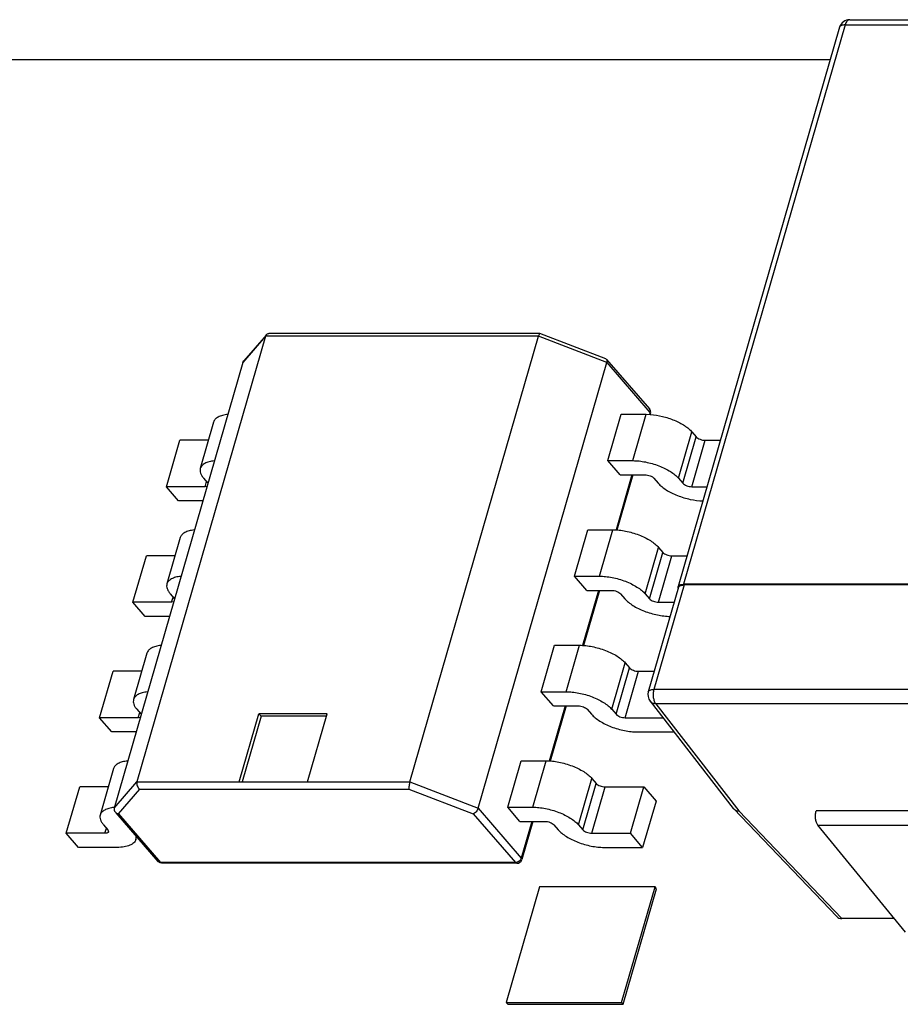
# Model space of a CAD drawing. Units: inches. Extents: x 0 to 17, y 0 to 11.
# Drawn here: x 14.1 to 14.4, y 8.6 to 9 of the extents above; entities that cross this region are included whole.
import ezdxf

# ---------------------------------------------------------------- set-up
doc = ezdxf.new("R2010")
doc.units = ezdxf.units.IN
doc.header["$LTSCALE"] = 0.935
doc.header["$MEASUREMENT"] = 0
doc.layers.get('0').update_dxf_attribs({"linetype": 'CONTINUOUS'})

msp = doc.modelspace()

# ---------------------------------------------------------------- linework, layer by layer
at = {"color": 7, "linetype": 'CONTINUOUS'}
for p, q in [((14.4022275154, 8.9586724137), (14.5415033006, 8.9586724137)), ((14.3984449503, 8.9558272996), (14.3379152944, 8.7461389839)), ((14.4005227583, 8.9567038798), (14.3399931023, 8.7470155642)), ((14.4005227583, 8.9567038798), (14.5397985434, 8.9567038798)), ((14.3949327893, 8.9436603854), (13.5109682694, 8.9436603854)), ((14.1833167206, 8.8400212533), (14.1350898403, 8.672952514)), ((14.1833167206, 8.8400212533), (14.1747926758, 8.8301788832)), ((14.18361663, 8.8405906247), (14.1751330861, 8.8307950194)), ((14.1833167206, 8.8400212533), (14.1836189217, 8.8405933171)), ((14.2856037039, 8.8400212533), (14.1833167206, 8.8400212533)), ((14.2860999746, 8.8410055202), (14.1845252071, 8.8410055202)), ((14.2373768236, 8.672952514), (14.2856037039, 8.8400212533)), ((14.2856037039, 8.8400212533), (14.2861032316, 8.8410055444)), ((14.3111753202, 8.8301788832), (14.2856037039, 8.8400212533)), ((14.2861035425, 8.8410055198), (14.286127813, 8.8410008563)), ((14.3108563437, 8.831482984), (14.2861313947, 8.8409994767)), ((14.1747926758, 8.8301788832), (14.1265657955, 8.6631101439)), ((14.1747926758, 8.8301788832), (14.1751320198, 8.8307938345)), ((14.2629484398, 8.6631101439), (14.3111753202, 8.8301788832)), ((14.3108594291, 8.8314818216), (14.3110798879, 8.8313273952)), ((14.3110831482, 8.8313237405), (14.3271537758, 8.8127670721)), ((14.3111753202, 8.8301788832), (14.327370513, 8.8114783801)), ((14.3115525683, 8.7933749401), (14.3165721008, 8.8107637273)), ((14.3165721008, 8.8107637273), (14.3259484076, 8.8107637273)), ((14.3209288751, 8.7933749401), (14.3259484076, 8.8107637273)), ((14.3259484076, 8.8107637273), (14.3275014524, 8.8107061856)), ((14.327370513, 8.8114783801), (14.3271396942, 8.8106787721)), ((14.3275570258, 8.8109324519), (14.327370513, 8.8114783801)), ((14.3275570125, 8.8109324332), (14.3274768489, 8.8106547283)), ((14.1638524929, 8.8078271835), (14.1588329604, 8.7904383963)), ((14.338061858, 8.7867805522), (14.3430813905, 8.8041693393)), ((14.3430813905, 8.8041693393), (14.3447179573, 8.8022796043)), ((14.1461202922, 8.783611309), (14.1511398247, 8.8010000961)), ((14.1618817524, 8.8010000961), (14.1511398247, 8.8010000961)), ((14.3396984249, 8.7848908171), (14.3447179573, 8.8022796043)), ((14.343022735, 8.783611309), (14.3480422674, 8.8010000961)), ((14.3480422674, 8.8010000961), (14.3537517716, 8.8010000961)), ((14.3115525683, 8.7933749401), (14.3209288751, 8.7933749401)), ((14.3161554126, 8.7880600603), (14.3115525683, 8.7933749401)), ((14.1600825072, 8.7867805522), (14.161719074, 8.7848908171)), ((14.1606109482, 8.783611309), (14.1611649858, 8.7855306198)), ((14.3206104661, 8.7880600603), (14.3146400742, 8.7673772825)), ((14.3209545614, 8.7880600603), (14.3149772288, 8.7673532387)), ((14.3161554126, 8.7880600603), (14.3255317194, 8.7880600603)), ((14.3288560295, 8.7867805522), (14.3304925964, 8.7848908171)), ((14.338061858, 8.7867805522), (14.3396984249, 8.7848908171)), ((14.1606109482, 8.783611309), (14.1461202922, 8.783611309)), ((14.1507231365, 8.7782964292), (14.1461202922, 8.783611309)), ((14.1613804034, 8.7837104307), (14.1606109482, 8.783611309)), ((14.343022735, 8.783611309), (14.3487322392, 8.783611309)), ((14.1598160326, 8.7782964292), (14.1507231365, 8.7782964292)), ((14.2990529483, 8.7500734505), (14.3040724808, 8.7674622377)), ((14.3040724808, 8.7674622377), (14.3134487876, 8.7674622377)), ((14.3084292551, 8.7500734505), (14.3134487876, 8.7674622377)), ((14.1513528729, 8.7645256939), (14.1463333404, 8.7471369067)), ((14.325562238, 8.7434790626), (14.3305817705, 8.7608678497)), ((14.3271988049, 8.7415893275), (14.3322183373, 8.7589781147)), ((14.3305817705, 8.7608678497), (14.3322183373, 8.7589781147)), ((14.1336206722, 8.7403098194), (14.1386402047, 8.7576986066)), ((14.1493821324, 8.7576986066), (14.1386402047, 8.7576986066)), ((14.330523115, 8.7403098194), (14.3355426474, 8.7576986066)), ((14.3355426474, 8.7576986066), (14.3412521516, 8.7576986066)), ((14.2990529483, 8.7500734505), (14.3084292551, 8.7500734505)), ((14.3036557926, 8.7447585707), (14.2990529483, 8.7500734505)), ((14.3081108461, 8.7447585707), (14.3021404542, 8.7240757929)), ((14.3084549413, 8.7447585707), (14.3024776088, 8.7240517491)), ((14.3036557926, 8.7447585707), (14.3130320994, 8.7447585707)), ((14.3380679013, 8.7459421365), (14.3267493477, 8.7067321263)), ((14.3401457093, 8.7468187168), (14.3288271557, 8.7076087065)), ((14.3378860581, 8.7459512343), (14.3379155203, 8.7461400378)), ((14.3379423919, 8.7456131472), (14.3378860581, 8.7459512343)), ((14.3380697559, 8.7459426432), (14.3385782182, 8.7465090782)), ((14.3385782182, 8.7465090782), (14.3401457093, 8.7468187168)), ((14.4792688875, 8.7470155642), (14.3399931023, 8.7470155642)), ((14.479457232, 8.7468187168), (14.3401457093, 8.7468187168)), ((14.1481113282, 8.7403098194), (14.1336206722, 8.7403098194)), ((14.1382235165, 8.7349949396), (14.1336206722, 8.7403098194)), ((14.1475828872, 8.7434790626), (14.149219454, 8.7415893275)), ((14.1481113282, 8.7403098194), (14.1486653658, 8.7422291302)), ((14.1488807834, 8.7404089411), (14.1481113282, 8.7403098194)), ((14.3163564095, 8.7434790626), (14.3179929764, 8.7415893275)), ((14.325562238, 8.7434790626), (14.3271988049, 8.7415893275)), ((14.330523115, 8.7403098194), (14.3364420491, 8.7403098194)), ((14.1473164126, 8.7349949396), (14.1382235165, 8.7349949396)), ((14.2865533283, 8.706771961), (14.2915728608, 8.7241607481)), ((14.2915728608, 8.7241607481), (14.3009491676, 8.7241607481)), ((14.2959296351, 8.706771961), (14.3009491676, 8.7241607481)), ((14.1388532529, 8.7212242043), (14.1338337204, 8.7038354171)), ((14.1211210522, 8.6970083298), (14.1261405847, 8.714397117)), ((14.1368825124, 8.714397117), (14.1261405847, 8.714397117)), ((14.313062618, 8.700177573), (14.3180821505, 8.7175663602)), ((14.3146991849, 8.698287838), (14.3197187173, 8.7156766251)), ((14.318023495, 8.6970083298), (14.3230430274, 8.714397117)), ((14.3180821505, 8.7175663602), (14.3197187173, 8.7156766251)), ((14.3230430274, 8.714397117), (14.3289619615, 8.714397117)), ((14.4681386784, 8.7076087065), (14.3288271557, 8.7076087065)), ((14.2865533283, 8.706771961), (14.2959296351, 8.706771961)), ((14.2911561726, 8.7014570811), (14.2865533283, 8.706771961)), ((14.1350832671, 8.700177573), (14.136719834, 8.698287838)), ((14.2956112261, 8.7014570811), (14.2896408342, 8.6807743033)), ((14.2959553213, 8.7014570811), (14.2899779888, 8.6807502596)), ((14.2911561726, 8.7014570811), (14.3005324794, 8.7014570811)), ((14.3038567895, 8.700177573), (14.3054933564, 8.698287838)), ((14.313062618, 8.700177573), (14.3146991849, 8.698287838)), ((14.3274204268, 8.7032280373), (14.3586063185, 8.6630014138)), ((14.4688592135, 8.7022306664), (14.3295476908, 8.7022306664)), ((14.3295476908, 8.7022306664), (14.3606795056, 8.6620737965)), ((14.1356117082, 8.6970083298), (14.1211210522, 8.6970083298)), ((14.1257238965, 8.69169345), (14.1211210522, 8.6970083298)), ((14.1356117082, 8.6970083298), (14.1361657458, 8.6989276406)), ((14.1363811634, 8.6971074515), (14.1356117082, 8.6970083298)), ((14.173447459, 8.672952514), (14.1808291244, 8.6985242598)), ((14.181681503, 8.6975400228), (14.1745839523, 8.672952514)), ((14.2064008702, 8.6985242598), (14.1808291244, 8.6985242598)), ((14.1808291244, 8.6985242598), (14.181681503, 8.6975400228)), ((14.2061167555, 8.6975400228), (14.181681503, 8.6975400228)), ((14.1990192048, 8.672952514), (14.2064008702, 8.6985242598)), ((14.318023495, 8.6970083298), (14.3322422862, 8.6970083298)), ((14.1348167926, 8.69169345), (14.1257238965, 8.69169345)), ((14.3226263393, 8.69169345), (14.3363626735, 8.69169345)), ((14.1263536328, 8.6779227147), (14.1213341004, 8.6605339276)), ((14.2740537083, 8.6634704714), (14.2790732408, 8.6808592585)), ((14.2790732408, 8.6808592585), (14.2884495476, 8.6808592585)), ((14.2834300151, 8.6634704714), (14.2884495476, 8.6808592585)), ((14.300562998, 8.6568760834), (14.3055825304, 8.6742648706)), ((14.3055825304, 8.6742648706), (14.3072190973, 8.6723751355)), ((14.1086214322, 8.6537068403), (14.1136409646, 8.6710956274)), ((14.1243828924, 8.6710956274), (14.1136409646, 8.6710956274)), ((14.1265657955, 8.6631101439), (14.1350898403, 8.672952514)), ((14.1281315343, 8.6609976765), (14.1361562521, 8.6702634939)), ((14.1350898403, 8.672952514), (14.2373768236, 8.672952514)), ((14.1361562521, 8.6702634939), (14.2370309468, 8.6702634939)), ((14.2370309468, 8.6702634939), (14.2611046125, 8.6609976765)), ((14.2373768236, 8.672952514), (14.2629484398, 8.6631101439)), ((14.3021995649, 8.6549863484), (14.3072190973, 8.6723751355)), ((14.305523875, 8.6537068403), (14.3105434074, 8.6710956274)), ((14.3105434074, 8.6710956274), (14.3250340634, 8.6710956274)), ((14.3200145309, 8.6537068403), (14.3250340634, 8.6710956274)), ((14.3250340634, 8.6710956274), (14.3296369077, 8.6657807476)), ((14.2629484398, 8.6631101439), (14.2791436327, 8.6444096408)), ((14.2740537083, 8.6634704714), (14.2834300151, 8.6634704714)), ((14.2786565526, 8.6581555915), (14.2740537083, 8.6634704714)), ((14.3296369077, 8.6657807476), (14.3246173752, 8.6483919604)), ((14.3586069837, 8.6630005557), (14.3587573025, 8.6628261709)), ((14.3587577545, 8.6628256906), (14.3973683704, 8.6224719787)), ((14.1271355994, 8.6614137675), (14.1429777255, 8.6431209487)), ((14.1281315343, 8.6609976765), (14.1439736603, 8.6427048577)), ((14.2611046125, 8.6609976765), (14.2769467386, 8.6427048577)), ((14.3606795056, 8.6620737965), (14.3992901267, 8.6217200791)), ((14.4783048573, 8.6620737965), (14.3896561385, 8.6620737965)), ((14.1225836471, 8.6568760834), (14.124220214, 8.6549863484)), ((14.1231120882, 8.6537068403), (14.1236661258, 8.655626151)), ((14.2786565526, 8.6581555915), (14.2880328594, 8.6581555915)), ((14.2831116061, 8.6581555915), (14.2791436327, 8.6444096408)), ((14.2834557013, 8.6581555915), (14.2793301322, 8.6438636939)), ((14.2913571695, 8.6568760834), (14.2929937364, 8.6549863484)), ((14.300562998, 8.6568760834), (14.3021995649, 8.6549863484)), ((14.3903332713, 8.6567473684), (14.4789819901, 8.6567473684)), ((14.4230836007, 8.6166562202), (14.3903332713, 8.6567473684)), ((14.1231120882, 8.6537068403), (14.1086214322, 8.6537068403)), ((14.1132242765, 8.6483919604), (14.1086214322, 8.6537068403)), ((14.124220214, 8.6549863484), (14.1244625964, 8.6542766526)), ((14.1346741658, 8.6527972627), (14.1346759065, 8.6513300947)), ((14.1346755892, 8.6513285042), (14.1349741173, 8.6523626725)), ((14.305523875, 8.6537068403), (14.3200145309, 8.6537068403)), ((14.3246173752, 8.6483919604), (14.3200145309, 8.6537068403)), ((14.1277149324, 8.6483919604), (14.1132242765, 8.6483919604)), ((14.3101267193, 8.6483919604), (14.3246173752, 8.6483919604)), ((14.2793301455, 8.6438637126), (14.2791436327, 8.6444096408)), ((14.1437705532, 8.6425679895), (14.1429769988, 8.643121856)), ((14.1439736603, 8.6427048577), (14.1430711756, 8.6430253487)), ((14.1444657714, 8.6424411368), (14.1437705532, 8.6425679895)), ((14.2769467386, 8.6427048577), (14.1439736603, 8.6427048577)), ((14.1444657714, 8.6424411321), (14.1439736603, 8.6427048577)), ((14.2774388496, 8.6424411368), (14.1444657714, 8.6424411368)), ((14.2774383904, 8.6424411354), (14.2769467386, 8.6427048577)), ((14.2859582737, 8.6335674005), (14.2734586537, 8.590265911)), ((14.3292597633, 8.6335674005), (14.2859582737, 8.6335674005)), ((14.3167601433, 8.590265911), (14.3292597633, 8.6335674005)), ((14.3298564283, 8.6328784346), (14.3292597633, 8.6335674005)), ((14.3173568083, 8.589576945), (14.3298564283, 8.6328784346)), ((14.4189469507, 8.6217200791), (14.3992901267, 8.6217200791)), ((14.2734586537, 8.590265911), (14.3167601433, 8.590265911)), ((14.2740553187, 8.589576945), (14.2734586537, 8.590265911)), ((14.2740553187, 8.589576945), (14.3173568083, 8.589576945)), ((14.3173568083, 8.589576945), (14.3167601433, 8.590265911))]:
    msp.add_line(p, q, dxfattribs=at)
for centre, radius, start, end in [((14.4022275604, 8.9547353714), 0.0039370565, 90.007528965, 163.8981278199), ((14.3256659486, 8.8114784828), 0.0019682714, 359.2002489979, 40.8954442084), ((14.3256592244, 8.8114793068), 0.0019750066, 343.9213457552, 359.1790698876), ((14.338631826, 8.7459313361), 0.00074609, 154.399848887, 163.7560720315), ((14.3305319124, 8.7056401437), 0.0039369531, 163.8726456789, 217.7837951409), ((14.1280643223, 8.6484140016), 0.0150486408, 95.6988066338, 96.0108816906), ((14.3603621579, 8.6643599732), 0.002219871, 223.7046208173, 227.4647621634), ((14.1438171144, 8.6438472443), 0.0011099266, 220.8691332547, 227.7736334628), ((14.2774390631, 8.6444093258), 0.0019681015, 269.9804154666, 343.8933447821)]:
    msp.add_arc(centre, radius, start, end, dxfattribs=at)
msp.add_ellipse((14.4002743488, 8.6251296452), major_axis=(0.0029838434, 0.0025719626), ratio=0.7501520772, start_param=-3.1021638063, end_param=-2.4254402525, dxfattribs=at)
for points, knots in [([(14.4022270438, 8.9586724215), (14.402051459, 8.958672352), (14.4016676759, 8.9585605254), (14.40118887, 8.9581314106), (14.400792092, 8.9574928638), (14.4006034544, 8.9569834294), (14.4005227583, 8.9567038798)], [0, 0, 0, 0, 0.1906496969, 0.4137108953, 0.6840722395, 1, 1, 1, 1]), ([(14.4005227583, 8.9567038798), (14.4002627152, 8.9567038798), (14.3997836347, 8.9566732917), (14.3991473703, 8.9565126159), (14.3986721794, 8.9562436034), (14.398484787, 8.9559653996), (14.3984449372, 8.9558273034)], [0, 0, 0, 0, 0.3269182894, 0.6005255971, 0.8193057377, 1, 1, 1, 1]), ([(14.1836189217, 8.8405933171), (14.1837314528, 8.8407230666), (14.184011058, 8.8409370316), (14.1843555683, 8.8410056607), (14.1845231243, 8.8410055444)], [0, 0, 0, 0, 0.5061805533, 1, 1, 1, 1]), ([(14.3110798879, 8.8313273952), (14.3111310882, 8.8312684104), (14.3112411131, 8.8310716926), (14.3112842224, 8.8306662245), (14.3112245504, 8.8303494277), (14.3111753202, 8.8301788832)], [0, 0, 0, 0, 0.1964996761, 0.5534293629, 1, 1, 1, 1]), ([(14.1691155613, 8.8106843142), (14.1684489762, 8.8106190248), (14.1672251071, 8.8104186428), (14.165616287, 8.8098363013), (14.164588471, 8.8091003783), (14.1640679863, 8.8083944005), (14.1639076811, 8.8080179049), (14.1638527725, 8.80782774)], [0, 0, 0, 0, 0.3182994307, 0.5863279947, 0.8076861273, 0.9059353788, 1, 1, 1, 1]), ([(14.327153728, 8.8127670307), (14.3272930284, 8.8126060228), (14.3274850218, 8.8121700733), (14.3274361747, 8.8117058468), (14.327370513, 8.8114783801)], [0, 0, 0, 0, 0.4734798076, 1, 1, 1, 1]), ([(14.3275014524, 8.8107061856), (14.3290225004, 8.8105968224), (14.3320894014, 8.8100846361), (14.3357580874, 8.8088881203), (14.3384973311, 8.8076086526), (14.340306317, 8.8065552192), (14.3418424698, 8.8054279961), (14.342713453, 8.8045941948), (14.3430813905, 8.8041693393)], [0, 0, 0, 0, 0.2654399636, 0.5384101639, 0.6689833962, 0.7911185383, 0.9021716135, 1, 1, 1, 1]), ([(14.3447179573, 8.8022796043), (14.3448857309, 8.802085877), (14.3453446671, 8.801733959), (14.3461600741, 8.8013424568), (14.3470840878, 8.8010752615), (14.347729757, 8.8010000961), (14.3480422674, 8.8010000961)], [0, 0, 0, 0, 0.2111167797, 0.4683795735, 0.7425596962, 1, 1, 1, 1]), ([(14.1640960289, 8.793295527), (14.1634294438, 8.7932302376), (14.1622055746, 8.7930298557), (14.1605967545, 8.7924475141), (14.1595689386, 8.7917115911), (14.1590484539, 8.7910056133), (14.1588881487, 8.7906291177), (14.15883324, 8.7904389528)], [0, 0, 0, 0, 0.3182994307, 0.5863279947, 0.8076861273, 0.9059353788, 1, 1, 1, 1]), ([(14.3209288751, 8.7933749401), (14.3217091483, 8.7933749401), (14.3233226816, 8.7932807477), (14.3266145001, 8.7927725192), (14.3298800364, 8.7918283006), (14.3329340942, 8.7905016627), (14.3349669172, 8.7893781983), (14.3366877053, 8.7881598652), (14.337657605, 8.787247341), (14.338061858, 8.7867805522)], [0, 0, 0, 0, 0.1245743045, 0.2574654844, 0.5313105846, 0.664081146, 0.7885612981, 0.9014124154, 1, 1, 1, 1]), ([(14.15883324, 8.7904389528), (14.1587547727, 8.7901671973), (14.1586912682, 8.7895674292), (14.1588930239, 8.7886376125), (14.1593665581, 8.7876840984), (14.1598205584, 8.787083023), (14.1600825072, 8.7867805522)], [0, 0, 0, 0, 0.2111554523, 0.4404782435, 0.7012976549, 1, 1, 1, 1]), ([(14.3255317194, 8.7880600603), (14.3258442298, 8.7880600603), (14.3264898991, 8.7879848949), (14.3274139128, 8.7877176996), (14.3282293197, 8.7873261974), (14.328688256, 8.7869742794), (14.3288560295, 8.7867805522)], [0, 0, 0, 0, 0.2574403038, 0.5316204265, 0.7888832203, 1, 1, 1, 1]), ([(14.3304925964, 8.7848908171), (14.33088729, 8.7844350665), (14.3318309518, 8.7835431784), (14.3335027995, 8.7823484262), (14.3354762996, 8.7812427593), (14.3384486482, 8.7799265759), (14.3423741676, 8.7787551984), (14.3456368955, 8.7783318401), (14.3472275151, 8.7783004007)], [0, 0, 0, 0, 0.0983624139, 0.2107156439, 0.3345612647, 0.4667533429, 0.7404427913, 1, 1, 1, 1]), ([(14.3396984249, 8.7848908171), (14.3398661985, 8.7846970898), (14.3403251347, 8.7843451718), (14.3411405416, 8.7839536696), (14.3420645553, 8.7836864743), (14.3427102246, 8.783611309), (14.343022735, 8.783611309)], [0, 0, 0, 0, 0.2111167797, 0.4683795735, 0.7425596962, 1, 1, 1, 1]), ([(14.1565887794, 8.7673800328), (14.1559250824, 8.7673137962), (14.1547082035, 8.7671130907), (14.1533113716, 8.7666028565), (14.152440818, 8.7660503983), (14.151939424, 8.7655974698), (14.1515666989, 8.7650891622), (14.1514072421, 8.7647137413), (14.1513525556, 8.7645241034)], [0, 0, 0, 0, 0.317986004, 0.585663059, 0.7017513136, 0.8076697988, 0.9059069867, 1, 1, 1, 1]), ([(14.3134487876, 8.7674622377), (14.3142290608, 8.7674622377), (14.315842594, 8.7673680452), (14.3191344126, 8.7668598168), (14.3223999489, 8.7659155982), (14.3254540067, 8.7645889602), (14.3274868296, 8.7634654959), (14.3292076177, 8.7622471627), (14.3301775174, 8.7613346386), (14.3305817705, 8.7608678497)], [0, 0, 0, 0, 0.1245743045, 0.2574654844, 0.5313105846, 0.664081146, 0.7885612981, 0.9014124154, 1, 1, 1, 1]), ([(14.3322183373, 8.7589781147), (14.3323861109, 8.7587843874), (14.3328450471, 8.7584324694), (14.3336604541, 8.7580409672), (14.3345844678, 8.7577737719), (14.335230137, 8.7576986066), (14.3355426474, 8.7576986066)], [0, 0, 0, 0, 0.2111167797, 0.4683795735, 0.7425596962, 1, 1, 1, 1]), ([(14.151569247, 8.7499912456), (14.15090555, 8.7499250091), (14.1496886711, 8.7497243035), (14.1482918391, 8.7492140693), (14.1474212855, 8.7486616111), (14.1469198916, 8.7482086826), (14.1465471665, 8.7477003751), (14.1463877097, 8.7473249542), (14.1463330232, 8.7471353162)], [0, 0, 0, 0, 0.317986004, 0.585663059, 0.7017513136, 0.8076697988, 0.9059069867, 1, 1, 1, 1]), ([(14.3084292551, 8.7500734505), (14.3092095283, 8.7500734505), (14.3108230616, 8.7499792581), (14.3141148801, 8.7494710296), (14.3173804164, 8.7485268111), (14.3204344742, 8.7472001731), (14.3224672972, 8.7460767087), (14.3241880853, 8.7448583756), (14.325157985, 8.7439458514), (14.325562238, 8.7434790626)], [0, 0, 0, 0, 0.1245743045, 0.2574654844, 0.5313105846, 0.664081146, 0.7885612981, 0.9014124154, 1, 1, 1, 1]), ([(14.1463330232, 8.7471353162), (14.1462547049, 8.7468637299), (14.1461919388, 8.7462642028), (14.1463937821, 8.7453348003), (14.1468676767, 8.7443820578), (14.147321209, 8.743781221), (14.1475828872, 8.7434790626)], [0, 0, 0, 0, 0.2111205225, 0.4404903924, 0.7014403447, 1, 1, 1, 1]), ([(14.3130320994, 8.7447585707), (14.3133446098, 8.7447585707), (14.3139902791, 8.7446834053), (14.3149142928, 8.74441621), (14.3157296997, 8.7440247079), (14.3161886359, 8.7436727898), (14.3163564095, 8.7434790626)], [0, 0, 0, 0, 0.2574403038, 0.5316204265, 0.7888832203, 1, 1, 1, 1]), ([(14.3379589786, 8.7462537127), (14.3380187319, 8.7463785105), (14.3382305697, 8.7466174572), (14.3386959603, 8.7468490707), (14.3393009037, 8.7469886197), (14.339750698, 8.7470155642), (14.3399931023, 8.7470155642)], [0, 0, 0, 0, 0.1831597546, 0.4059192744, 0.6791193622, 1, 1, 1, 1]), ([(14.3179929764, 8.7415893275), (14.3183923571, 8.7411281648), (14.3193488688, 8.7402261493), (14.3210446681, 8.7390198073), (14.3230472869, 8.7379053225), (14.326059451, 8.7365840288), (14.3292849872, 8.7356357497), (14.3325446166, 8.7351107356), (14.3341472054, 8.7350038676), (14.3349240994, 8.7349959706)], [0, 0, 0, 0, 0.0984546016, 0.2110314919, 0.3351665616, 0.4676207655, 0.7413487205, 0.8746148781, 1, 1, 1, 1]), ([(14.3271988049, 8.7415893275), (14.3273665784, 8.7413956003), (14.3278255147, 8.7410436822), (14.3286409216, 8.7406521801), (14.3295649353, 8.7403849848), (14.3302106046, 8.7403098194), (14.330523115, 8.7403098194)], [0, 0, 0, 0, 0.2111167797, 0.4683795735, 0.7425596962, 1, 1, 1, 1]), ([(14.1440891594, 8.7240785432), (14.1434254624, 8.7240123067), (14.1422085835, 8.7238116011), (14.1408117516, 8.7233013669), (14.139941198, 8.7227489087), (14.139439804, 8.7222959802), (14.1390670789, 8.7217876726), (14.1389076221, 8.7214122517), (14.1388529356, 8.7212226138)], [0, 0, 0, 0, 0.317986004, 0.585663059, 0.7017513136, 0.8076697988, 0.9059069867, 1, 1, 1, 1]), ([(14.3009491676, 8.7241607481), (14.3017294408, 8.7241607481), (14.303342974, 8.7240665557), (14.3066347926, 8.7235583272), (14.3099003289, 8.7226141086), (14.3129543867, 8.7212874707), (14.3149872096, 8.7201640063), (14.3167079977, 8.7189456732), (14.3176778974, 8.718033149), (14.3180821505, 8.7175663602)], [0, 0, 0, 0, 0.1245743045, 0.2574654844, 0.5313105846, 0.664081146, 0.7885612981, 0.9014124154, 1, 1, 1, 1]), ([(14.3197187173, 8.7156766251), (14.3198864909, 8.7154828978), (14.3203454271, 8.7151309798), (14.3211608341, 8.7147394776), (14.3220848478, 8.7144722823), (14.322730517, 8.714397117), (14.3230430274, 8.714397117)], [0, 0, 0, 0, 0.2111167797, 0.4683795735, 0.7425596962, 1, 1, 1, 1]), ([(14.3267498028, 8.7067337344), (14.3267899392, 8.7068716632), (14.3269777374, 8.7071493201), (14.3274528138, 8.7074177863), (14.3280886663, 8.7075781681), (14.3285673536, 8.7076087065), (14.3288271557, 8.7076087065)], [0, 0, 0, 0, 0.180715528, 0.3995511458, 0.6731616526, 1, 1, 1, 1]), ([(14.3288271557, 8.7076087065), (14.3286907372, 8.707136122), (14.3285311524, 8.7061369122), (14.3285779735, 8.7046527599), (14.3288874315, 8.7033078568), (14.3292932599, 8.7025244564), (14.3295476908, 8.7022306664)], [0, 0, 0, 0, 0.2637913564, 0.5379242306, 0.7915709941, 1, 1, 1, 1]), ([(14.1338334031, 8.7038338267), (14.1337550849, 8.7035622404), (14.1336923188, 8.7029627132), (14.133894162, 8.7020333107), (14.1343680566, 8.7010805682), (14.134821589, 8.7004797314), (14.1350832671, 8.700177573)], [0, 0, 0, 0, 0.2111205225, 0.4404903924, 0.7014403447, 1, 1, 1, 1]), ([(14.139069627, 8.7066897561), (14.13840593, 8.7066235195), (14.137189051, 8.706422814), (14.1357922191, 8.7059125798), (14.1349216655, 8.7053601216), (14.1344202716, 8.704907193), (14.1340475465, 8.7043988855), (14.1338880897, 8.7040234646), (14.1338334031, 8.7038338267)], [0, 0, 0, 0, 0.317986004, 0.585663059, 0.7017513136, 0.8076697988, 0.9059069867, 1, 1, 1, 1]), ([(14.2959296351, 8.706771961), (14.2967099083, 8.706771961), (14.2983234416, 8.7066777685), (14.3016152601, 8.7061695401), (14.3048807964, 8.7052253215), (14.3079348542, 8.7038986835), (14.3099676772, 8.7027752191), (14.3116884653, 8.701556886), (14.312658365, 8.7006443619), (14.313062618, 8.700177573)], [0, 0, 0, 0, 0.1245743045, 0.2574654844, 0.5313105846, 0.664081146, 0.7885612981, 0.9014124154, 1, 1, 1, 1]), ([(14.3005324794, 8.7014570811), (14.3008449898, 8.7014570811), (14.3014906591, 8.7013819158), (14.3024146728, 8.7011147205), (14.3032300797, 8.7007232183), (14.3036890159, 8.7003713003), (14.3038567895, 8.700177573)], [0, 0, 0, 0, 0.2574403038, 0.5316204265, 0.7888832203, 1, 1, 1, 1]), ([(14.3295476908, 8.7022306664), (14.3291311139, 8.7022429489), (14.3283194179, 8.7024085914), (14.327657105, 8.7029228826), (14.3274205629, 8.7032281428)], [0, 0, 0, 0, 0.5190404994, 1, 1, 1, 1]), ([(14.3054933564, 8.698287838), (14.3058976094, 8.6978210491), (14.3068675091, 8.696908525), (14.3085882972, 8.6956901918), (14.3106211201, 8.6945667274), (14.313675178, 8.6932400895), (14.3169407143, 8.6922958709), (14.3202325328, 8.6917876424), (14.3218460661, 8.69169345), (14.3226263393, 8.69169345)], [0, 0, 0, 0, 0.0985875846, 0.2114387019, 0.335918854, 0.4686894154, 0.7425345156, 0.8754256955, 1, 1, 1, 1]), ([(14.3146991849, 8.698287838), (14.3148669584, 8.6980941107), (14.3153258947, 8.6977421927), (14.3161413016, 8.6973506905), (14.3170653153, 8.6970834952), (14.3177109846, 8.6970083298), (14.318023495, 8.6970083298)], [0, 0, 0, 0, 0.2111167797, 0.4683795735, 0.7425596962, 1, 1, 1, 1]), ([(14.1315895394, 8.6807770536), (14.1309258424, 8.6807108171), (14.1297089635, 8.6805101115), (14.1283121316, 8.6799998773), (14.127441578, 8.6794474191), (14.126940184, 8.6789944906), (14.1265674589, 8.6784861831), (14.1264080021, 8.6781107622), (14.1263533156, 8.6779211242)], [0, 0, 0, 0, 0.317986004, 0.585663059, 0.7017513136, 0.8076697988, 0.9059069867, 1, 1, 1, 1]), ([(14.2884495476, 8.6808592585), (14.2892298208, 8.6808592585), (14.290843354, 8.6807650661), (14.2941351725, 8.6802568376), (14.2974007089, 8.6793126191), (14.3004547667, 8.6779859811), (14.3024875896, 8.6768625167), (14.3042083777, 8.6756441836), (14.3051782774, 8.6747316594), (14.3055825304, 8.6742648706)], [0, 0, 0, 0, 0.1245743045, 0.2574654844, 0.5313105846, 0.664081146, 0.7885612981, 0.9014124154, 1, 1, 1, 1]), ([(14.1350898403, 8.672952514), (14.1349477408, 8.6724602494), (14.135074423, 8.6713748584), (14.1357357139, 8.6705290719), (14.1361562521, 8.6702634939)], [0, 0, 0, 0, 0.5074210462, 1, 1, 1, 1]), ([(14.2373768236, 8.672952514), (14.2373048706, 8.6727032529), (14.2371844455, 8.6721953273), (14.2370622997, 8.671458367), (14.2370050678, 8.6708125582), (14.2370071698, 8.6704235264), (14.2370309468, 8.6702634939)], [0, 0, 0, 0, 0.2857452773, 0.574279378, 0.821805488, 1, 1, 1, 1]), ([(14.3072190973, 8.6723751355), (14.3073868709, 8.6721814083), (14.3078458071, 8.6718294902), (14.308661214, 8.6714379881), (14.3095852278, 8.6711707928), (14.310230897, 8.6710956274), (14.3105434074, 8.6710956274)], [0, 0, 0, 0, 0.2111167797, 0.4683795735, 0.7425596962, 1, 1, 1, 1]), ([(14.1264884687, 8.6633799053), (14.1258348359, 8.6633110755), (14.1246350724, 8.6631056945), (14.1230594245, 8.6625213123), (14.1220541597, 8.6617903964), (14.1215453027, 8.6610919259), (14.1213879427, 8.6607201478), (14.1213337831, 8.6605323371)], [0, 0, 0, 0, 0.317715988, 0.585355203, 0.8069382912, 0.9055118861, 1, 1, 1, 1]), ([(14.1265657955, 8.6631101439), (14.1264959194, 8.6628680775), (14.1264834401, 8.6623344181), (14.1267389373, 8.6618716501), (14.1269055455, 8.6616795195)], [0, 0, 0, 0, 0.4976713333, 1, 1, 1, 1]), ([(14.2629484398, 8.6631101439), (14.2628770371, 8.6628627888), (14.2626617123, 8.6623803402), (14.2622126062, 8.6617559179), (14.2616910194, 8.6612724926), (14.2612960837, 8.6610554252), (14.2611046125, 8.6609976765)], [0, 0, 0, 0, 0.2669722128, 0.5419064934, 0.7926164779, 1, 1, 1, 1]), ([(14.2834300151, 8.6634704714), (14.2842102883, 8.6634704714), (14.2858238216, 8.6633762789), (14.2891156401, 8.6628680505), (14.2923811764, 8.6619238319), (14.2954352342, 8.6605971939), (14.2974680572, 8.6594737296), (14.2991888453, 8.6582553964), (14.3001587449, 8.6573428723), (14.300562998, 8.6568760834)], [0, 0, 0, 0, 0.1245743045, 0.2574654844, 0.5313105846, 0.664081146, 0.7885612981, 0.9014124154, 1, 1, 1, 1]), ([(14.3588614285, 8.6627242353), (14.3590935573, 8.6625112691), (14.3596774199, 8.6621714991), (14.3603395252, 8.6620737965), (14.3606795056, 8.6620737965)], [0, 0, 0, 0, 0.4809471328, 1, 1, 1, 1]), ([(14.1213337831, 8.6605323371), (14.1212554649, 8.6602607508), (14.1211926988, 8.6596612236), (14.121394542, 8.6587318211), (14.1218684366, 8.6577790786), (14.1223219689, 8.6571782418), (14.1225836471, 8.6568760834)], [0, 0, 0, 0, 0.2111205225, 0.4404903924, 0.7014403447, 1, 1, 1, 1]), ([(14.1269055455, 8.6616795195), (14.127057732, 8.6615040199), (14.1274398219, 8.6612048305), (14.1278944677, 8.6610446422), (14.1281315343, 8.6609976765)], [0, 0, 0, 0, 0.4901056149, 1, 1, 1, 1]), ([(14.3903332713, 8.6567473684), (14.3900878832, 8.6570477589), (14.3896982089, 8.6578306527), (14.3894024505, 8.6591643715), (14.389363271, 8.6606268911), (14.3895220461, 8.6616092705), (14.3896561385, 8.6620737965)], [0, 0, 0, 0, 0.2105172088, 0.4644811974, 0.7375892052, 1, 1, 1, 1]), ([(14.2880328594, 8.6581555915), (14.2883453698, 8.6581555915), (14.2889910391, 8.6580804262), (14.2899150528, 8.6578132309), (14.2907304597, 8.6574217287), (14.2911893959, 8.6570698107), (14.2913571695, 8.6568760834)], [0, 0, 0, 0, 0.2574403038, 0.5316204265, 0.7888832203, 1, 1, 1, 1]), ([(14.1244625964, 8.6542766526), (14.1244366729, 8.6541869495), (14.1243152024, 8.6540059865), (14.1240060019, 8.6538311096), (14.1235923574, 8.6537269593), (14.1232809344, 8.6537068403), (14.1231120882, 8.6537068403)], [0, 0, 0, 0, 0.1805955835, 0.3993944286, 0.673432344, 1, 1, 1, 1]), ([(14.2929937364, 8.6549863484), (14.2933979894, 8.6545195595), (14.2943678891, 8.6536070354), (14.2960886772, 8.6523887022), (14.2981215001, 8.6512652379), (14.3011755579, 8.6499385999), (14.3044410943, 8.6489943813), (14.3077329128, 8.6484861529), (14.309346446, 8.6483919604), (14.3101267193, 8.6483919604)], [0, 0, 0, 0, 0.0985875846, 0.2114387019, 0.335918854, 0.4686894154, 0.7425345156, 0.8754256955, 1, 1, 1, 1]), ([(14.3021995649, 8.6549863484), (14.3023673384, 8.6547926211), (14.3028262747, 8.6544407031), (14.3036416816, 8.6540492009), (14.3045656953, 8.6537820056), (14.3052113646, 8.6537068403), (14.305523875, 8.6537068403)], [0, 0, 0, 0, 0.2111167797, 0.4683795735, 0.7425596962, 1, 1, 1, 1]), ([(14.1346759065, 8.6513300947), (14.1346106059, 8.65110365), (14.1344068072, 8.6506542462), (14.1339121278, 8.6500646548), (14.1332403687, 8.6495577335), (14.1320612523, 8.6489644279), (14.1301895057, 8.648494697), (14.1285865244, 8.6483919604), (14.1277149324, 8.6483919604)], [0, 0, 0, 0, 0.0882015957, 0.1818328539, 0.2852061362, 0.4010028756, 0.6738019319, 1, 1, 1, 1]), ([(14.2791436327, 8.6444096408), (14.2790074189, 8.6439377656), (14.2783944059, 8.6431017021), (14.2774264014, 8.6427048577), (14.2769467386, 8.6427048577)], [0, 0, 0, 0, 0.5059121496, 1, 1, 1, 1])]:
    msp.add_open_spline(points, degree=3, knots=knots, dxfattribs=at)

doc.saveas('drawing.dxf')
